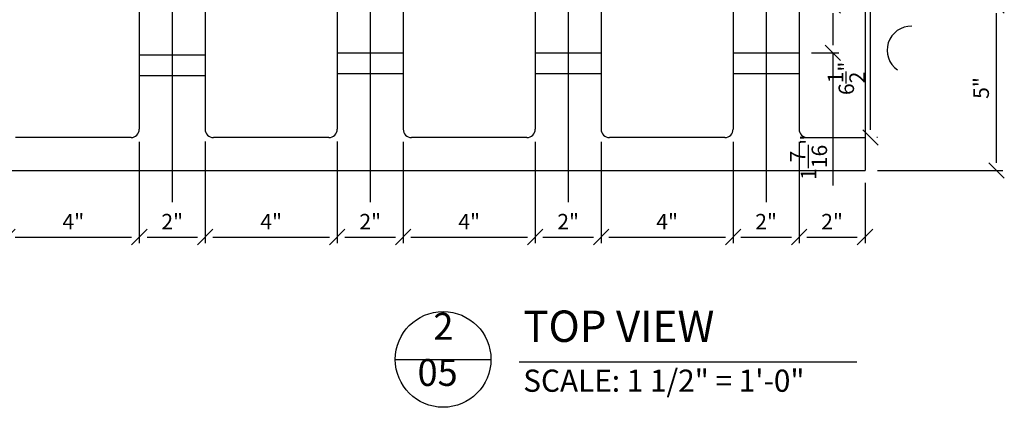
# Model space of a CAD drawing. Units: inches. Extents: x 61243 to 127562, y 32439 to 64408.
# Drawn here: x 61830 to 61860, y 32593 to 32604 of the extents above; entities that cross this region are included whole.
import ezdxf
from ezdxf.enums import TextEntityAlignment as Align

# ---------------------------------------------------------------- set-up
doc = ezdxf.new("R2010")
doc.units = ezdxf.units.IN
doc.header["$LTSCALE"] = 0.5
for name, color, linetype in [('DETAILS', 253, 'Continuous'), ('DIM', 71, 'Continuous'), ('TITLES', 11, 'Continuous')]:
    doc.layers.add(name, color=color, linetype=linetype)
doc.styles.add('DCADTXTSTYLE4', font='ROMANS')
doc.linetypes.add('CENTRLIN', pattern='A,0,-1,[5,BBdtl-01.shx,S=0.004237,R=0,X=-1,Y=0],0', length=1)
doc.dimstyles.new('DCADSTYLE26', dxfattribs={"dimtxt": 0.46875, "dimasz": 0.234375, "dimexe": 0.1875, "dimexo": 0.375, "dimgap": 0.1875, "dimtad": 1, "dimdec": 4, "dimzin": 0, "dimdsep": 46, "dimlunit": 4, "dimtxsty": 'DCADTXTSTYLE4', "dimblk1": '_TICKMARKS_7', "dimblk2": '_TICKMARKS_7', "dimsah": 1, "dimcen": 0.09, "dimse1": 1, "dimclrd": 7, "dimclre": 7, "dimclrt": 7, "dimadec": 0, "dimazin": 0, "dimtfac": 1, "dimtdec": 4, "dimtofl": 0, "dimtmove": 0, "dimatfit": 3, "dimfxl": 1, "dimtolj": 1, "dimtzin": 0, "dimarcsym": 0})
doc.dimstyles.new('DCADSTYLE27', dxfattribs={"dimtxt": 0.46875, "dimasz": 0.234375, "dimexe": 0.1875, "dimexo": 0.375, "dimgap": 0.1875, "dimtad": 1, "dimdec": 4, "dimzin": 0, "dimdsep": 46, "dimlunit": 4, "dimtxsty": 'DCADTXTSTYLE4', "dimblk1": '_TICKMARKS_7', "dimblk2": '_TICKMARKS_7', "dimsah": 1, "dimcen": 0.09, "dimse1": 1, "dimclrd": 7, "dimclre": 7, "dimclrt": 7, "dimadec": 0, "dimazin": 0, "dimtfac": 1, "dimtdec": 4, "dimtofl": 0, "dimtmove": 0, "dimatfit": 3, "dimfxl": 1, "dimtolj": 1, "dimtzin": 0, "dimarcsym": 0})
doc.dimstyles.new('DCADSTYLE28', dxfattribs={"dimtxt": 0.46875, "dimasz": 0.234375, "dimexe": 0.1875, "dimexo": 0.375, "dimgap": 0.1875, "dimtad": 1, "dimdec": 4, "dimzin": 0, "dimdsep": 46, "dimlunit": 4, "dimtxsty": 'DCADTXTSTYLE4', "dimblk1": '_TICKMARKS_7', "dimblk2": '_TICKMARKS_7', "dimsah": 1, "dimcen": 0.09, "dimse1": 1, "dimclrd": 7, "dimclre": 7, "dimclrt": 7, "dimadec": 0, "dimazin": 0, "dimtfac": 1, "dimtdec": 4, "dimtofl": 0, "dimtmove": 0, "dimatfit": 3, "dimfxl": 1, "dimtolj": 1, "dimtzin": 0, "dimarcsym": 0})
doc.dimstyles.new('DCADSTYLE29', dxfattribs={"dimtxt": 0.46875, "dimasz": 0.234375, "dimexe": 0.1875, "dimexo": 0.375, "dimgap": 0.1875, "dimtad": 1, "dimdec": 4, "dimzin": 0, "dimdsep": 46, "dimlunit": 4, "dimtxsty": 'DCADTXTSTYLE4', "dimblk1": '_TICKMARKS_7', "dimblk2": '_TICKMARKS_7', "dimsah": 1, "dimcen": 0.09, "dimse1": 1, "dimclrd": 7, "dimclre": 7, "dimclrt": 7, "dimadec": 0, "dimazin": 0, "dimtfac": 1, "dimtdec": 4, "dimtofl": 0, "dimtmove": 0, "dimatfit": 3, "dimfxl": 1, "dimtolj": 1, "dimtzin": 0, "dimarcsym": 0})
doc.dimstyles.new('DCADSTYLE30', dxfattribs={"dimtxt": 0.46875, "dimasz": 0.234375, "dimexe": 0.1875, "dimexo": 0.375, "dimgap": 0.1875, "dimtad": 1, "dimdec": 4, "dimzin": 0, "dimdsep": 46, "dimlunit": 4, "dimtxsty": 'DCADTXTSTYLE4', "dimblk1": '_TICKMARKS_7', "dimblk2": '_TICKMARKS_7', "dimsah": 1, "dimcen": 0.09, "dimse1": 1, "dimclrd": 7, "dimclre": 7, "dimclrt": 7, "dimadec": 0, "dimazin": 0, "dimtfac": 1, "dimtdec": 4, "dimtofl": 0, "dimtmove": 0, "dimatfit": 3, "dimfxl": 1, "dimtolj": 1, "dimtzin": 0, "dimarcsym": 0})
doc.dimstyles.new('DCADSTYLE31', dxfattribs={"dimtxt": 0.46875, "dimasz": 0.234375, "dimexe": 0.1875, "dimexo": 0.375, "dimgap": 0.1875, "dimtad": 1, "dimdec": 4, "dimzin": 0, "dimdsep": 46, "dimlunit": 4, "dimtxsty": 'DCADTXTSTYLE4', "dimblk1": '_TICKMARKS_7', "dimblk2": '_TICKMARKS_7', "dimsah": 1, "dimcen": 0.09, "dimse1": 1, "dimclrd": 7, "dimclre": 7, "dimclrt": 7, "dimadec": 0, "dimazin": 0, "dimtfac": 1, "dimtdec": 4, "dimtofl": 0, "dimtmove": 0, "dimatfit": 3, "dimfxl": 1, "dimtolj": 1, "dimtzin": 0, "dimarcsym": 0})
doc.dimstyles.new('DCADSTYLE32', dxfattribs={"dimtxt": 0.46875, "dimasz": 0.234375, "dimexe": 0.1875, "dimexo": 0.375, "dimgap": 0.1875, "dimtad": 1, "dimdec": 4, "dimzin": 0, "dimdsep": 46, "dimlunit": 4, "dimtxsty": 'DCADTXTSTYLE4', "dimblk1": '_TICKMARKS_7', "dimblk2": '_TICKMARKS_7', "dimsah": 1, "dimcen": 0.09, "dimse1": 1, "dimclrd": 7, "dimclre": 7, "dimclrt": 7, "dimadec": 0, "dimazin": 0, "dimtfac": 1, "dimtdec": 4, "dimtofl": 0, "dimtmove": 0, "dimatfit": 3, "dimfxl": 1, "dimtolj": 1, "dimtzin": 0, "dimarcsym": 0})
doc.dimstyles.new('DCADSTYLE33', dxfattribs={"dimtxt": 0.46875, "dimasz": 0.234375, "dimexe": 0.1875, "dimexo": 0.375, "dimgap": 0.1875, "dimtad": 1, "dimdec": 4, "dimzin": 0, "dimdsep": 46, "dimlunit": 4, "dimtxsty": 'DCADTXTSTYLE4', "dimblk1": '_TICKMARKS_7', "dimblk2": '_TICKMARKS_7', "dimsah": 1, "dimcen": 0.09, "dimse1": 1, "dimclrd": 7, "dimclre": 7, "dimclrt": 7, "dimadec": 0, "dimazin": 0, "dimtfac": 1, "dimtdec": 4, "dimtofl": 0, "dimtmove": 0, "dimatfit": 3, "dimfxl": 1, "dimtolj": 1, "dimtzin": 0, "dimarcsym": 0})
doc.dimstyles.new('DCADSTYLE34', dxfattribs={"dimtxt": 0.46875, "dimasz": 0.234375, "dimexe": 0.1875, "dimexo": 0.375, "dimgap": 0.1875, "dimtad": 1, "dimdec": 4, "dimzin": 0, "dimdsep": 46, "dimlunit": 4, "dimtxsty": 'DCADTXTSTYLE4', "dimblk1": '_TICKMARKS_7', "dimblk2": '_TICKMARKS_7', "dimsah": 1, "dimcen": 0.09, "dimclrd": 7, "dimclre": 7, "dimclrt": 7, "dimadec": 0, "dimazin": 0, "dimtfac": 1, "dimtdec": 4, "dimtofl": 0, "dimtmove": 0, "dimatfit": 3, "dimfxl": 1, "dimtolj": 1, "dimtzin": 0, "dimarcsym": 0})
doc.dimstyles.new('DCADSTYLE35', dxfattribs={"dimtxt": 0.46875, "dimasz": 0.234375, "dimexe": 0.1875, "dimexo": 0.375, "dimgap": 0.1875, "dimtad": 1, "dimdec": 4, "dimzin": 0, "dimdsep": 46, "dimlunit": 4, "dimtxsty": 'DCADTXTSTYLE4', "dimblk1": '_TICKMARKS_7', "dimblk2": '_TICKMARKS_7', "dimsah": 1, "dimcen": 0.09, "dimclrd": 7, "dimclre": 7, "dimclrt": 7, "dimadec": 0, "dimazin": 0, "dimtfac": 1, "dimtdec": 4, "dimtofl": 0, "dimtmove": 0, "dimatfit": 3, "dimfxl": 1, "dimtolj": 1, "dimtzin": 0, "dimarcsym": 0})
doc.dimstyles.new('DCADSTYLE41', dxfattribs={"dimtxt": 0.46875, "dimasz": 0.234375, "dimexe": 0.1875, "dimexo": 0.375, "dimgap": 0.1875, "dimtad": 1, "dimdec": 4, "dimzin": 0, "dimdsep": 46, "dimlunit": 4, "dimtxsty": 'DCADTXTSTYLE4', "dimblk1": '_TICKMARKS_7', "dimblk2": '_TICKMARKS_7', "dimsah": 1, "dimcen": 0.09, "dimclrd": 7, "dimclre": 7, "dimclrt": 7, "dimadec": 0, "dimazin": 0, "dimtfac": 1, "dimtdec": 4, "dimtofl": 0, "dimtmove": 0, "dimatfit": 3, "dimfxl": 1, "dimtolj": 1, "dimtzin": 0, "dimarcsym": 0})
doc.dimstyles.new('DCADSTYLE42', dxfattribs={"dimtxt": 0.46875, "dimasz": 0.234375, "dimexe": 0.1875, "dimexo": 0.375, "dimgap": 0.1875, "dimtad": 1, "dimdec": 4, "dimzin": 0, "dimdsep": 46, "dimlunit": 4, "dimtxsty": 'DCADTXTSTYLE4', "dimblk1": '_TICKMARKS_7', "dimblk2": '_TICKMARKS_7', "dimsah": 1, "dimcen": 0.09, "dimclrd": 7, "dimclre": 7, "dimclrt": 7, "dimadec": 0, "dimazin": 0, "dimtfac": 1, "dimtdec": 4, "dimtofl": 0, "dimtmove": 0, "dimatfit": 3, "dimfxl": 1, "dimtolj": 1, "dimtzin": 0, "dimarcsym": 0})

# ---------------------------------------------------------------- blocks, each defined once
blk = doc.blocks.new('_TICKMARKS_7')
at = {"color": 7, "linetype": 'Continuous'}
blk.add_line((-1, -1), (1, 1), dxfattribs=at)
blk = doc.blocks.new('*D273')
at = {"layer": 'DEFPOINTS', "color": 0, "linetype": 'Continuous', "ltscale": 6, "transparency": 16777216}
for p in [(61829.987, 32601.15), (61833.987, 32601.15), (61833.987, 32597.886)]:
    blk.add_point(p, dxfattribs=at)
at = {"layer": 'DIM', "color": 7, "linetype": 'Continuous', "lineweight": -2, "ltscale": 6, "transparency": 16777216}
for p, q in [((61833.987, 32600.775), (61833.987, 32597.699)), ((61830.222, 32597.886), (61833.753, 32597.886))]:
    blk.add_line(p, q, dxfattribs=at)
at = {"layer": 'DIM', "color": 7, "linetype": 'Continuous', "lineweight": -2, "ltscale": 6, "transparency": 16777216, "xscale": 0.234375, "yscale": 0.234375, "zscale": 0.234375, "rotation": 180}
blk.add_blockref('_TICKMARKS_7', (61829.987, 32597.886), dxfattribs=at)
at = {"layer": 'DIM', "color": 7, "linetype": 'Continuous', "lineweight": -2, "ltscale": 6, "transparency": 16777216, "xscale": 0.234375, "yscale": 0.234375, "zscale": 0.234375}
blk.add_blockref('_TICKMARKS_7', (61833.987, 32597.886), dxfattribs=at)
at = {"layer": 'DIM', "color": 7, "linetype": 'Continuous', "ltscale": 6, "transparency": 16777216, "insert": (61831.987, 32598.353), "char_height": 0.4688, "attachment_point": 5, "style": 'DCADTXTSTYLE4'}
blk.add_mtext('\\A1;4"', dxfattribs=at)
blk = doc.blocks.new('*D274')
at = {"layer": 'DEFPOINTS', "color": 0, "linetype": 'Continuous', "ltscale": 6, "transparency": 16777216}
for p in [(61833.987, 32601.15), (61835.983, 32601.151), (61835.983, 32597.886)]:
    blk.add_point(p, dxfattribs=at)
at = {"layer": 'DIM', "color": 7, "linetype": 'Continuous', "lineweight": -2, "ltscale": 6, "transparency": 16777216}
for p, q in [((61835.983, 32600.776), (61835.983, 32597.699)), ((61834.222, 32597.886), (61835.749, 32597.886))]:
    blk.add_line(p, q, dxfattribs=at)
at = {"layer": 'DIM', "color": 7, "linetype": 'Continuous', "lineweight": -2, "ltscale": 6, "transparency": 16777216, "xscale": 0.234375, "yscale": 0.234375, "zscale": 0.234375, "rotation": 180}
blk.add_blockref('_TICKMARKS_7', (61833.987, 32597.886), dxfattribs=at)
at = {"layer": 'DIM', "color": 7, "linetype": 'Continuous', "lineweight": -2, "ltscale": 6, "transparency": 16777216, "xscale": 0.234375, "yscale": 0.234375, "zscale": 0.234375}
blk.add_blockref('_TICKMARKS_7', (61835.983, 32597.886), dxfattribs=at)
at = {"layer": 'DIM', "color": 7, "linetype": 'Continuous', "ltscale": 6, "transparency": 16777216, "insert": (61834.985, 32598.353), "char_height": 0.4688, "attachment_point": 5, "style": 'DCADTXTSTYLE4'}
blk.add_mtext('\\A1;2"', dxfattribs=at)
blk = doc.blocks.new('*D275')
at = {"layer": 'DEFPOINTS', "color": 0, "linetype": 'Continuous', "ltscale": 6, "transparency": 16777216}
for p in [(61835.983, 32601.151), (61839.987, 32601.151), (61839.987, 32597.886)]:
    blk.add_point(p, dxfattribs=at)
at = {"layer": 'DIM', "color": 7, "linetype": 'Continuous', "lineweight": -2, "ltscale": 6, "transparency": 16777216}
for p, q in [((61839.987, 32600.776), (61839.987, 32597.699)), ((61836.218, 32597.886), (61839.753, 32597.886))]:
    blk.add_line(p, q, dxfattribs=at)
at = {"layer": 'DIM', "color": 7, "linetype": 'Continuous', "lineweight": -2, "ltscale": 6, "transparency": 16777216, "xscale": 0.234375, "yscale": 0.234375, "zscale": 0.234375, "rotation": 180}
blk.add_blockref('_TICKMARKS_7', (61835.983, 32597.886), dxfattribs=at)
at = {"layer": 'DIM', "color": 7, "linetype": 'Continuous', "lineweight": -2, "ltscale": 6, "transparency": 16777216, "xscale": 0.234375, "yscale": 0.234375, "zscale": 0.234375}
blk.add_blockref('_TICKMARKS_7', (61839.987, 32597.886), dxfattribs=at)
at = {"layer": 'DIM', "color": 7, "linetype": 'Continuous', "ltscale": 6, "transparency": 16777216, "insert": (61837.985, 32598.353), "char_height": 0.4688, "attachment_point": 5, "style": 'DCADTXTSTYLE4'}
blk.add_mtext('\\A1;4"', dxfattribs=at)
blk = doc.blocks.new('*D276')
at = {"layer": 'DEFPOINTS', "color": 0, "linetype": 'Continuous', "ltscale": 6, "transparency": 16777216}
for p in [(61839.987, 32601.151), (61841.987, 32601.15), (61841.987, 32597.886)]:
    blk.add_point(p, dxfattribs=at)
at = {"layer": 'DIM', "color": 7, "linetype": 'Continuous', "lineweight": -2, "ltscale": 6, "transparency": 16777216}
for p, q in [((61841.987, 32600.775), (61841.987, 32597.699)), ((61840.222, 32597.886), (61841.753, 32597.886))]:
    blk.add_line(p, q, dxfattribs=at)
at = {"layer": 'DIM', "color": 7, "linetype": 'Continuous', "lineweight": -2, "ltscale": 6, "transparency": 16777216, "xscale": 0.234375, "yscale": 0.234375, "zscale": 0.234375, "rotation": 180}
blk.add_blockref('_TICKMARKS_7', (61839.987, 32597.886), dxfattribs=at)
at = {"layer": 'DIM', "color": 7, "linetype": 'Continuous', "lineweight": -2, "ltscale": 6, "transparency": 16777216, "xscale": 0.234375, "yscale": 0.234375, "zscale": 0.234375}
blk.add_blockref('_TICKMARKS_7', (61841.987, 32597.886), dxfattribs=at)
at = {"layer": 'DIM', "color": 7, "linetype": 'Continuous', "ltscale": 6, "transparency": 16777216, "insert": (61840.987, 32598.353), "char_height": 0.4688, "attachment_point": 5, "style": 'DCADTXTSTYLE4'}
blk.add_mtext('\\A1;2"', dxfattribs=at)
blk = doc.blocks.new('*D277')
at = {"layer": 'DEFPOINTS', "color": 0, "linetype": 'Continuous', "ltscale": 6, "transparency": 16777216}
for p in [(61841.987, 32601.15), (61845.987, 32601.15), (61845.987, 32597.886)]:
    blk.add_point(p, dxfattribs=at)
at = {"layer": 'DIM', "color": 7, "linetype": 'Continuous', "lineweight": -2, "ltscale": 6, "transparency": 16777216}
for p, q in [((61845.987, 32600.775), (61845.987, 32597.699)), ((61842.222, 32597.886), (61845.753, 32597.886))]:
    blk.add_line(p, q, dxfattribs=at)
at = {"layer": 'DIM', "color": 7, "linetype": 'Continuous', "lineweight": -2, "ltscale": 6, "transparency": 16777216, "xscale": 0.234375, "yscale": 0.234375, "zscale": 0.234375, "rotation": 180}
blk.add_blockref('_TICKMARKS_7', (61841.987, 32597.886), dxfattribs=at)
at = {"layer": 'DIM', "color": 7, "linetype": 'Continuous', "lineweight": -2, "ltscale": 6, "transparency": 16777216, "xscale": 0.234375, "yscale": 0.234375, "zscale": 0.234375}
blk.add_blockref('_TICKMARKS_7', (61845.987, 32597.886), dxfattribs=at)
at = {"layer": 'DIM', "color": 7, "linetype": 'Continuous', "ltscale": 6, "transparency": 16777216, "insert": (61843.987, 32598.353), "char_height": 0.4688, "attachment_point": 5, "style": 'DCADTXTSTYLE4'}
blk.add_mtext('\\A1;4"', dxfattribs=at)
blk = doc.blocks.new('*D278')
at = {"layer": 'DEFPOINTS', "color": 0, "linetype": 'Continuous', "ltscale": 6, "transparency": 16777216}
for p in [(61845.987, 32601.15), (61847.987, 32601.15), (61847.987, 32597.886)]:
    blk.add_point(p, dxfattribs=at)
at = {"layer": 'DIM', "color": 7, "linetype": 'Continuous', "lineweight": -2, "ltscale": 6, "transparency": 16777216}
for p, q in [((61847.987, 32600.775), (61847.987, 32597.699)), ((61846.222, 32597.886), (61847.753, 32597.886))]:
    blk.add_line(p, q, dxfattribs=at)
at = {"layer": 'DIM', "color": 7, "linetype": 'Continuous', "lineweight": -2, "ltscale": 6, "transparency": 16777216, "xscale": 0.234375, "yscale": 0.234375, "zscale": 0.234375, "rotation": 180}
blk.add_blockref('_TICKMARKS_7', (61845.987, 32597.886), dxfattribs=at)
at = {"layer": 'DIM', "color": 7, "linetype": 'Continuous', "lineweight": -2, "ltscale": 6, "transparency": 16777216, "xscale": 0.234375, "yscale": 0.234375, "zscale": 0.234375}
blk.add_blockref('_TICKMARKS_7', (61847.987, 32597.886), dxfattribs=at)
at = {"layer": 'DIM', "color": 7, "linetype": 'Continuous', "ltscale": 6, "transparency": 16777216, "insert": (61846.987, 32598.353), "char_height": 0.4688, "attachment_point": 5, "style": 'DCADTXTSTYLE4'}
blk.add_mtext('\\A1;2"', dxfattribs=at)
blk = doc.blocks.new('*D279')
at = {"layer": 'DEFPOINTS', "color": 0, "linetype": 'Continuous', "ltscale": 6, "transparency": 16777216}
for p in [(61847.987, 32601.15), (61851.987, 32601.15), (61851.987, 32597.886)]:
    blk.add_point(p, dxfattribs=at)
at = {"layer": 'DIM', "color": 7, "linetype": 'Continuous', "lineweight": -2, "ltscale": 6, "transparency": 16777216}
for p, q in [((61851.987, 32600.775), (61851.987, 32597.699)), ((61848.222, 32597.886), (61851.753, 32597.886))]:
    blk.add_line(p, q, dxfattribs=at)
at = {"layer": 'DIM', "color": 7, "linetype": 'Continuous', "lineweight": -2, "ltscale": 6, "transparency": 16777216, "xscale": 0.234375, "yscale": 0.234375, "zscale": 0.234375, "rotation": 180}
blk.add_blockref('_TICKMARKS_7', (61847.987, 32597.886), dxfattribs=at)
at = {"layer": 'DIM', "color": 7, "linetype": 'Continuous', "lineweight": -2, "ltscale": 6, "transparency": 16777216, "xscale": 0.234375, "yscale": 0.234375, "zscale": 0.234375}
blk.add_blockref('_TICKMARKS_7', (61851.987, 32597.886), dxfattribs=at)
at = {"layer": 'DIM', "color": 7, "linetype": 'Continuous', "ltscale": 6, "transparency": 16777216, "insert": (61849.987, 32598.353), "char_height": 0.4688, "attachment_point": 5, "style": 'DCADTXTSTYLE4'}
blk.add_mtext('\\A1;4"', dxfattribs=at)
blk = doc.blocks.new('*D280')
at = {"layer": 'DEFPOINTS', "color": 0, "linetype": 'Continuous', "ltscale": 6, "transparency": 16777216}
for p in [(61851.987, 32601.15), (61853.987, 32601.15), (61853.987, 32597.886)]:
    blk.add_point(p, dxfattribs=at)
at = {"layer": 'DIM', "color": 7, "linetype": 'Continuous', "lineweight": -2, "ltscale": 6, "transparency": 16777216}
for p, q in [((61853.987, 32600.775), (61853.987, 32597.699)), ((61852.222, 32597.886), (61853.753, 32597.886))]:
    blk.add_line(p, q, dxfattribs=at)
at = {"layer": 'DIM', "color": 7, "linetype": 'Continuous', "lineweight": -2, "ltscale": 6, "transparency": 16777216, "xscale": 0.234375, "yscale": 0.234375, "zscale": 0.234375, "rotation": 180}
blk.add_blockref('_TICKMARKS_7', (61851.987, 32597.886), dxfattribs=at)
at = {"layer": 'DIM', "color": 7, "linetype": 'Continuous', "lineweight": -2, "ltscale": 6, "transparency": 16777216, "xscale": 0.234375, "yscale": 0.234375, "zscale": 0.234375}
blk.add_blockref('_TICKMARKS_7', (61853.987, 32597.886), dxfattribs=at)
at = {"layer": 'DIM', "color": 7, "linetype": 'Continuous', "ltscale": 6, "transparency": 16777216, "insert": (61852.987, 32598.353), "char_height": 0.4688, "attachment_point": 5, "style": 'DCADTXTSTYLE4'}
blk.add_mtext('\\A1;2"', dxfattribs=at)
blk = doc.blocks.new('*D281')
at = {"layer": 'DEFPOINTS', "color": 0, "linetype": 'Continuous', "ltscale": 6, "transparency": 16777216}
for p in [(61853.987, 32601.15), (61855.986, 32599.9), (61855.986, 32597.886)]:
    blk.add_point(p, dxfattribs=at)
at = {"layer": 'DIM', "color": 7, "linetype": 'Continuous', "lineweight": -2, "ltscale": 6, "transparency": 16777216}
for p, q in [((61853.987, 32600.775), (61853.987, 32597.699)), ((61855.986, 32599.525), (61855.986, 32597.699)), ((61854.222, 32597.886), (61855.752, 32597.886))]:
    blk.add_line(p, q, dxfattribs=at)
at = {"layer": 'DIM', "color": 7, "linetype": 'Continuous', "lineweight": -2, "ltscale": 6, "transparency": 16777216, "xscale": 0.234375, "yscale": 0.234375, "zscale": 0.234375, "rotation": 180}
blk.add_blockref('_TICKMARKS_7', (61853.987, 32597.886), dxfattribs=at)
at = {"layer": 'DIM', "color": 7, "linetype": 'Continuous', "lineweight": -2, "ltscale": 6, "transparency": 16777216, "xscale": 0.234375, "yscale": 0.234375, "zscale": 0.234375}
blk.add_blockref('_TICKMARKS_7', (61855.986, 32597.886), dxfattribs=at)
at = {"layer": 'DIM', "color": 7, "linetype": 'Continuous', "ltscale": 6, "transparency": 16777216, "insert": (61854.987, 32598.353), "char_height": 0.4688, "attachment_point": 5, "style": 'DCADTXTSTYLE4'}
blk.add_mtext('\\A1;2"', dxfattribs=at)
blk = doc.blocks.new('*D282')
at = {"layer": 'DEFPOINTS', "color": 0, "linetype": 'Continuous', "ltscale": 6, "transparency": 16777216}
for p in [(61855.986, 32607.401), (61856.152, 32607.401), (61855.986, 32600.9)]:
    blk.add_point(p, dxfattribs=at)
at = {"layer": 'DIM', "color": 7, "linetype": 'Continuous', "lineweight": -2, "ltscale": 6, "transparency": 16777216}
for p, q in [((61856.361, 32607.401), (61856.34, 32607.401)), ((61856.152, 32601.135), (61856.152, 32607.166)), ((61856.361, 32600.9), (61856.34, 32600.9))]:
    blk.add_line(p, q, dxfattribs=at)
at = {"layer": 'DIM', "color": 7, "linetype": 'Continuous', "lineweight": -2, "ltscale": 6, "transparency": 16777216, "xscale": 0.234375, "yscale": 0.234375, "zscale": 0.234375}
for p, rotation in [((61856.152, 32607.401), 90), ((61856.152, 32600.9), 270)]:
    blk.add_blockref('_TICKMARKS_7', p, dxfattribs=dict(at, rotation=rotation))
at = {"layer": 'DIM', "color": 7, "linetype": 'Continuous', "ltscale": 6, "transparency": 16777216, "insert": (61855.418, 32602.693), "char_height": 0.46875, "attachment_point": 5, "rotation": 90, "style": 'DCADTXTSTYLE4'}
blk.add_mtext('\\A1;6{\\H1.000000x;\\S1/2;}"', dxfattribs=at)
blk = doc.blocks.new('*D288')
at = {"layer": 'DEFPOINTS', "color": 0, "linetype": 'Continuous', "ltscale": 6, "transparency": 16777216}
for p in [(61853.987, 32604.901), (61859.973, 32604.901), (61855.986, 32599.9)]:
    blk.add_point(p, dxfattribs=at)
at = {"layer": 'DIM', "color": 7, "linetype": 'Continuous', "lineweight": -2, "ltscale": 6, "transparency": 16777216}
for p, q in [((61854.362, 32604.901), (61860.161, 32604.901)), ((61859.973, 32600.135), (61859.973, 32604.666)), ((61856.361, 32599.9), (61860.161, 32599.9))]:
    blk.add_line(p, q, dxfattribs=at)
at = {"layer": 'DIM', "color": 7, "linetype": 'Continuous', "lineweight": -2, "ltscale": 6, "transparency": 16777216, "xscale": 0.234375, "yscale": 0.234375, "zscale": 0.234375}
for p, rotation in [((61859.973, 32604.901), 90), ((61859.973, 32599.9), 270)]:
    blk.add_blockref('_TICKMARKS_7', p, dxfattribs=dict(at, rotation=rotation))
at = {"layer": 'DIM', "color": 7, "linetype": 'Continuous', "ltscale": 6, "transparency": 16777216, "insert": (61859.507, 32602.401), "char_height": 0.4688, "attachment_point": 5, "rotation": 90, "style": 'DCADTXTSTYLE4'}
blk.add_mtext('\\A1;5"', dxfattribs=at)
blk = doc.blocks.new('*D289')
at = {"layer": 'DEFPOINTS', "color": 0, "linetype": 'Continuous', "ltscale": 6, "transparency": 16777216}
for p in [(61853.987, 32604.901), (61855.007, 32604.901), (61853.987, 32603.463)]:
    blk.add_point(p, dxfattribs=at)
at = {"layer": 'DIM', "color": 7, "linetype": 'Continuous', "lineweight": -2, "ltscale": 6, "transparency": 16777216}
for p, q in [((61854.362, 32604.901), (61855.195, 32604.901)), ((61855.007, 32604.666), (61855.007, 32603.697)), ((61854.362, 32603.463), (61855.195, 32603.463)), ((61855.007, 32603.463), (61855.007, 32599.444))]:
    blk.add_line(p, q, dxfattribs=at)
at = {"layer": 'DIM', "color": 7, "linetype": 'Continuous', "lineweight": -2, "ltscale": 6, "transparency": 16777216, "xscale": 0.234375, "yscale": 0.234375, "zscale": 0.234375}
for p, rotation in [((61855.007, 32604.901), 90), ((61855.007, 32603.463), 270)]:
    blk.add_blockref('_TICKMARKS_7', p, dxfattribs=dict(at, rotation=rotation))
at = {"layer": 'DIM', "color": 7, "linetype": 'Continuous', "ltscale": 6, "transparency": 16777216, "insert": (61854.273, 32600.301), "char_height": 0.46875, "attachment_point": 5, "rotation": 90, "style": 'DCADTXTSTYLE4'}
blk.add_mtext('\\A1;1{\\H1.000000x;\\S7/16;}"', dxfattribs=at)

msp = doc.modelspace()

# ---------------------------------------------------------------- linework, layer by layer
at = {"layer": 'DETAILS', "color": 7, "linetype": 'Continuous'}
for p, q in [((61855.9861, 32617.9004), (61855.9861, 32599.9004)), ((61833.98716, 32607.40063), (61833.98716, 32601.1504)), ((61835.98716, 32607.40063), (61835.98474, 32603.4004)), ((61839.98716, 32607.40063), (61839.98716, 32601.1504)), ((61841.98716, 32607.40063), (61841.98716, 32601.1504)), ((61845.98716, 32607.40063), (61845.98716, 32601.1504)), ((61847.98716, 32607.40063), (61847.98716, 32601.1504)), ((61851.98716, 32607.40063), (61851.98716, 32601.1504)), ((61853.98716, 32607.40063), (61853.98716, 32601.1504)), ((61833.98716, 32603.4004), (61835.98474, 32603.4004)), ((61835.98474, 32603.4004), (61835.9843, 32602.7754)), ((61839.98716, 32603.4629), (61841.98716, 32603.4629)), ((61845.98716, 32603.4629), (61847.98716, 32603.4629)), ((61851.98716, 32603.4629), (61853.98716, 32603.4629)), ((61833.98716, 32602.7754), (61835.9843, 32602.7754)), ((61835.9843, 32602.7754), (61835.98349, 32601.1504)), ((61839.98716, 32602.8379), (61841.98716, 32602.8379)), ((61845.98716, 32602.8379), (61847.98716, 32602.8379)), ((61851.98716, 32602.8379), (61853.98716, 32602.8379)), ((61833.73716, 32600.9004), (61830.23716, 32600.9004)), ((61839.73716, 32600.9004), (61836.23349, 32600.9004)), ((61845.73716, 32600.9004), (61842.23716, 32600.9004)), ((61851.73716, 32600.9004), (61848.23716, 32600.9004)), ((61854.23716, 32600.9004), (61855.98716, 32600.9004)), ((61807.9861, 32599.9004), (61855.9861, 32599.9004))]:
    msp.add_line(p, q, dxfattribs=at)
for centre, start, end in [((61833.73716, 32601.1504), 270, 0), ((61836.23349, 32601.1504), 180, 270), ((61839.73716, 32601.1504), 270, 0), ((61842.23716, 32601.1504), 180, 270), ((61845.73716, 32601.1504), 270, 0), ((61848.23716, 32601.1504), 180, 270), ((61851.73716, 32601.1504), 270, 0), ((61854.23716, 32601.1504), 180, 270)]:
    msp.add_arc(centre, 0.25, start, end, dxfattribs=at)
at = {"layer": 'DIM', "color": 7, "linetype": 'CENTRLIN', "ltscale": 6}
for p, q in [((61834.98735, 32621.39099), (61834.98735, 32598.94244)), ((61840.98735, 32621.39099), (61840.98735, 32598.94244)), ((61846.98735, 32621.39099), (61846.98735, 32598.94244)), ((61852.98735, 32621.39099), (61852.98735, 32598.94244))]:
    msp.add_line(p, q, dxfattribs=at)
msp.add_arc((61857.3809, 32603.54496), 0.72636, 88.410491, 235.401698, dxfattribs=at)
at = {"layer": 'TITLES', "color": 7, "linetype": 'Continuous', "ltscale": 6.3888}
msp.add_line((61841.74715, 32594.18059), (61844.64611, 32594.18059), dxfattribs=at)
at = {"layer": 'TITLES', "color": 7, "linetype": 'Continuous', "ltscale": 9.5832}
msp.add_line((61845.50057, 32594.11163), (61855.74038, 32594.11163), dxfattribs=at)
at = {"layer": 'TITLES', "color": 7, "linetype": 'Continuous', "ltscale": 6.3888}
msp.add_circle((61843.19678, 32594.18059), 1.44963, dxfattribs=at)

# ---------------------------------------------------------------- texts
at = {"layer": 'TITLES', "color": 7, "linetype": 'Continuous', "ltscale": 6.3888, "style": 'DCADTXTSTYLE4', "width": 0.985}
for s, height, p in [('2', 0.81542, (61842.90031, 32594.52155)), ('TOP VIEW', 0.951322, (61845.62514, 32594.41363)), ('05', 0.815419, (61842.42177, 32593.1237))]:
    msp.add_text(s, height=height, dxfattribs=at).set_placement(p, align=Align.BOTTOM_LEFT)
at = {"layer": 'TITLES', "color": 7, "linetype": 'Continuous', "ltscale": 2.666667, "style": 'DCADTXTSTYLE4', "width": 0.985}
msp.add_text('SCALE: 1 1/2" = 1\'-0"', height=0.671875, dxfattribs=at).set_placement((61845.62514, 32592.99039), align=Align.BOTTOM_LEFT)

# ---------------------------------------------------------------- dimensions: what is measured, and where the dimension line sits
at = {"layer": 'DIM', "color": 7, "linetype": 'Continuous', "ltscale": 6}
for base, p1, p2, dimstyle, picture, middle in [((61856.15225, 32607.40063), (61855.9861, 32600.9004), (61855.9861, 32607.40063), 'DCADSTYLE35', '*D282', (61856.15225, 32602.69272)), ((61855.00734, 32604.90063), (61853.98716, 32603.4629), (61853.98716, 32604.90063), 'DCADSTYLE42', '*D289', (61855.00734, 32600.30127))]:
    dim = msp.add_linear_dim(base=base, p1=p1, p2=p2, angle=90, dimstyle=dimstyle, dxfattribs=at)
    dim.commit()
    dim.dimension.update_dxf_attribs({"geometry": picture, "text_midpoint": middle, "dimtype": 160})
dim = msp.add_linear_dim(base=(61859.97329, 32604.90063), p1=(61855.9861, 32599.9004), p2=(61853.98716, 32604.90063), angle=90, dimstyle='DCADSTYLE41', dxfattribs=at)
dim.commit()
dim.dimension.update_dxf_attribs({"geometry": '*D288', "text_midpoint": (61859.50677, 32602.40052)})
for base, p1, p2, dimstyle, picture, middle in [((61833.98716, 32597.88608), (61829.98716, 32601.1504), (61833.98716, 32601.1504), 'DCADSTYLE26', '*D273', (61831.98716, 32598.3526)), ((61835.98349, 32597.88608), (61833.98716, 32601.1504), (61835.98349, 32601.15055), 'DCADSTYLE27', '*D274', (61834.98533, 32598.3526)), ((61839.98716, 32597.88608), (61835.98349, 32601.15055), (61839.98716, 32601.15055), 'DCADSTYLE28', '*D275', (61837.98533, 32598.3526)), ((61841.98716, 32597.88608), (61839.98716, 32601.15055), (61841.98716, 32601.1504), 'DCADSTYLE29', '*D276', (61840.98716, 32598.3526)), ((61845.98716, 32597.88608), (61841.98716, 32601.1504), (61845.98716, 32601.1504), 'DCADSTYLE30', '*D277', (61843.98716, 32598.3526)), ((61847.98716, 32597.88608), (61845.98716, 32601.1504), (61847.98716, 32601.1504), 'DCADSTYLE31', '*D278', (61846.98716, 32598.3526)), ((61851.98716, 32597.88608), (61847.98716, 32601.1504), (61851.98716, 32601.1504), 'DCADSTYLE32', '*D279', (61849.98716, 32598.3526)), ((61853.98716, 32597.88608), (61851.98716, 32601.1504), (61853.98716, 32601.1504), 'DCADSTYLE33', '*D280', (61852.98716, 32598.3526)), ((61855.9861, 32597.88608), (61853.98716, 32601.1504), (61855.9861, 32599.9004), 'DCADSTYLE34', '*D281', (61854.98663, 32598.3526))]:
    dim = msp.add_linear_dim(base=base, p1=p1, p2=p2, dimstyle=dimstyle, dxfattribs=at)
    dim.commit()
    dim.dimension.update_dxf_attribs({"geometry": picture, "text_midpoint": middle})

doc.saveas('drawing.dxf')
